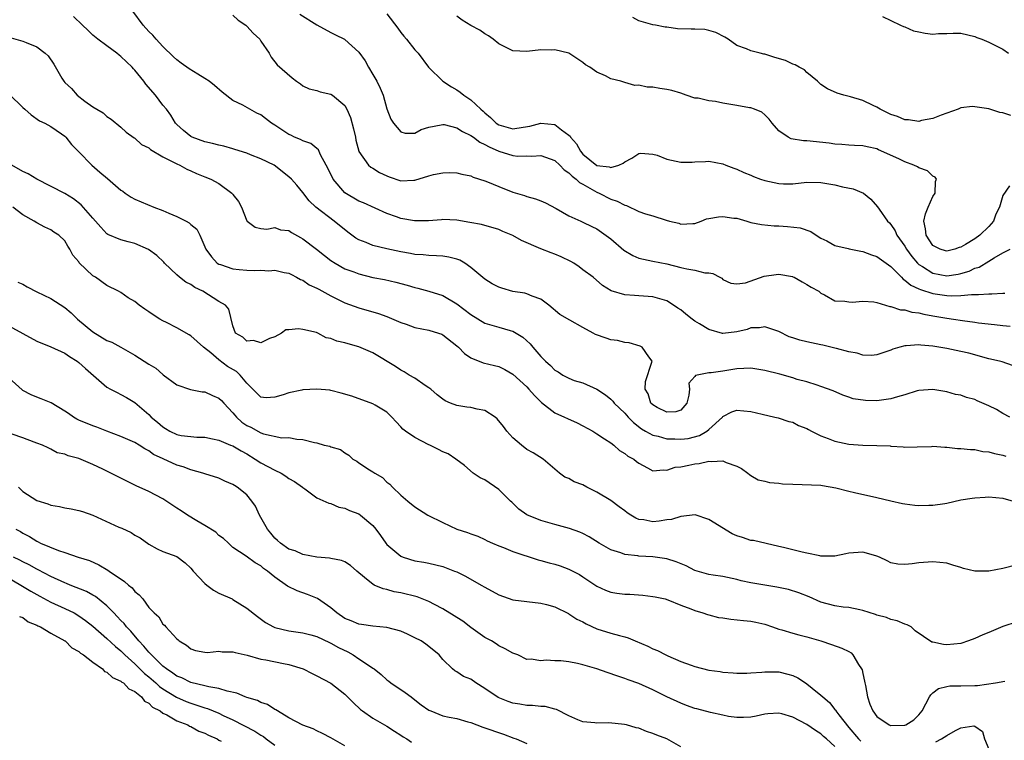
# Model space of a CAD drawing. Units: inches. Extents: x 2577000 to 2580000, y 1515000 to 1518000.
# Drawn here: x 2577431 to 2577571, y 1517383 to 1517486 of the extents above; entities that cross this region are included whole.
import ezdxf

# ---------------------------------------------------------------- set-up
doc = ezdxf.new("R2010")
doc.units = ezdxf.units.IN
doc.header["$MEASUREMENT"] = 0
doc.layers.add('LD25771515_2ft', color=122, linetype='Continuous')

msp = doc.modelspace()

# ---------------------------------------------------------------- linework, layer by layer
at = {"layer": 'LD25771515_2ft'}
for points, elevation in [([(2577571.98, 1517429), (2577571, 1517429.53), (2577570.07, 1517430.07), (2577569, 1517430.63), (2577567.33, 1517431.33), (2577567, 1517431.49), (2577565.79, 1517431.79), (2577565, 1517432.13), (2577564.23, 1517432.23), (2577563, 1517432.59), (2577561, 1517432.93), (2577559, 1517432.79), (2577558.75, 1517432.75), (2577557, 1517432.18), (2577555.91, 1517431.91), (2577555, 1517431.59), (2577553, 1517431.31), (2577551.35, 1517431.35), (2577549.62, 1517431.62), (2577549, 1517431.86), (2577548.12, 1517432.12), (2577546.74, 1517432.74), (2577545, 1517433.39), (2577544.46, 1517433.54), (2577543, 1517434.02), (2577541.62, 1517434.38), (2577541, 1517434.59), (2577539.12, 1517435.12), (2577537, 1517435.67), (2577535, 1517435.99), (2577533.96, 1517435.96), (2577533, 1517435.89), (2577531, 1517435.55), (2577529.32, 1517435.32), (2577529, 1517435.33), (2577527.06, 1517434.94), (2577527, 1517434.8), (2577526.14, 1517433.86), (2577526.24, 1517433), (2577526.13, 1517432.13), (2577525.86, 1517431), (2577525, 1517429.99), (2577524.27, 1517429.73), (2577523, 1517429.71), (2577521.62, 1517430.38), (2577521, 1517430.73), (2577520.72, 1517431), (2577520.3, 1517432.3), (2577519.91, 1517433), (2577519.92, 1517434.08), (2577520.86, 1517436.86), (2577520.87, 1517437), (2577520.4, 1517437.6), (2577519.48, 1517439), (2577519.15, 1517439.15), (2577517.59, 1517439.59), (2577517, 1517439.67), (2577515.94, 1517439.94), (2577515, 1517440.03), (2577514.3, 1517440.3), (2577512.8, 1517440.8), (2577512.46, 1517441), (2577511, 1517441.79), (2577509.13, 1517442.87), (2577507.68, 1517443.68), (2577506.12, 1517445), (2577505, 1517445.86), (2577503.73, 1517446.27), (2577503, 1517446.62), (2577502.71, 1517446.71), (2577501, 1517446.95), (2577499.41, 1517447.41), (2577499, 1517447.56), (2577498.04, 1517448.04), (2577497, 1517448.69), (2577495, 1517450.4), (2577494.13, 1517451), (2577493.42, 1517451.42), (2577493, 1517451.56), (2577491.86, 1517451.86), (2577491, 1517451.98), (2577490.06, 1517452.06), (2577489, 1517452.08), (2577488.18, 1517452.18), (2577487, 1517452.25), (2577486.38, 1517452.38), (2577485, 1517452.62), (2577483, 1517453.04), (2577481, 1517453.54), (2577480.05, 1517453.95), (2577479, 1517454.35), (2577478.58, 1517454.58), (2577477.41, 1517455.41), (2577475.44, 1517457), (2577472.84, 1517459), (2577471.91, 1517459.91), (2577471, 1517461.11), (2577470.14, 1517462.14), (2577469.38, 1517463), (2577469, 1517463.35), (2577466.87, 1517465), (2577465, 1517465.93), (2577463.53, 1517466.47), (2577463, 1517466.7), (2577461.26, 1517467.26), (2577461, 1517467.32), (2577459.7, 1517467.7), (2577459, 1517467.84), (2577458.09, 1517468.09), (2577457, 1517468.35), (2577455.17, 1517469), (2577455, 1517469.1), (2577453.96, 1517469.96), (2577453, 1517470.8), (2577452.81, 1517471), (2577452.13, 1517472.13), (2577451.49, 1517473), (2577451, 1517473.58), (2577449.92, 1517475), (2577448.58, 1517476.58), (2577448.27, 1517477), (2577447, 1517478.57), (2577446.78, 1517478.78), (2577446.6, 1517479), (2577445, 1517480.54), (2577444.73, 1517480.73), (2577444.4, 1517481), (2577443, 1517482.06), (2577441.69, 1517483), (2577441, 1517483.58), (2577440.29, 1517484.29), (2577439.51, 1517485), (2577438.25, 1517486.25)], 8692), ([(2577572.38, 1517436.38), (2577570.9, 1517436.9), (2577570.5, 1517437), (2577569, 1517437.32), (2577566.12, 1517438.12), (2577565, 1517438.38), (2577563, 1517438.78), (2577561, 1517439.13), (2577559.27, 1517439.27), (2577559, 1517439.31), (2577557.17, 1517439.17), (2577557, 1517439.18), (2577556.27, 1517439), (2577555.28, 1517438.72), (2577555, 1517438.58), (2577553.82, 1517438.18), (2577553, 1517437.88), (2577552.21, 1517437.79), (2577551, 1517437.84), (2577550.15, 1517438.15), (2577549, 1517438.32), (2577547.2, 1517438.8), (2577547, 1517438.87), (2577545.28, 1517439.28), (2577545, 1517439.31), (2577543, 1517439.73), (2577541.97, 1517439.97), (2577541, 1517440.33), (2577540.47, 1517440.47), (2577539, 1517441.22), (2577537, 1517441.89), (2577536.23, 1517441.77), (2577535, 1517441.75), (2577534.46, 1517441.54), (2577533, 1517441.17), (2577531, 1517440.94), (2577530.95, 1517440.95), (2577529, 1517441.5), (2577527.67, 1517442.33), (2577527, 1517442.72), (2577526.58, 1517443), (2577525.7, 1517443.7), (2577525, 1517444.34), (2577524.57, 1517444.57), (2577523.94, 1517445), (2577523, 1517445.6), (2577521, 1517446.2), (2577519, 1517446.34), (2577518.36, 1517446.36), (2577517, 1517446.49), (2577515.04, 1517447.04), (2577513.8, 1517447.8), (2577512.47, 1517449), (2577511, 1517450.03), (2577510.46, 1517450.46), (2577509.68, 1517451), (2577509.25, 1517451.25), (2577507.91, 1517451.91), (2577507, 1517452.27), (2577506.45, 1517452.45), (2577505, 1517453.03), (2577502.23, 1517454.23), (2577501, 1517454.95), (2577499.54, 1517455.54), (2577499, 1517455.79), (2577496.5, 1517456.5), (2577494.83, 1517456.83), (2577493, 1517457.14), (2577491, 1517457.24), (2577490.79, 1517457.21), (2577488.93, 1517457.07), (2577486.94, 1517457.06), (2577485, 1517457.39), (2577484.37, 1517457.63), (2577483, 1517458.11), (2577479.63, 1517459.63), (2577479, 1517459.85), (2577477, 1517461.03), (2577475.33, 1517463), (2577474.57, 1517464.57), (2577474.34, 1517465), (2577473.5, 1517466.5), (2577473.21, 1517467.21), (2577473, 1517467.37), (2577472.12, 1517468.12), (2577471, 1517468.46), (2577470.66, 1517468.66), (2577469.82, 1517469), (2577469.27, 1517469.27), (2577469, 1517469.38), (2577467, 1517470.71), (2577466.53, 1517471), (2577465.66, 1517471.66), (2577465, 1517472.2), (2577464.44, 1517472.44), (2577462.44, 1517473.56), (2577461, 1517474.26), (2577459.45, 1517475.45), (2577458.39, 1517476.39), (2577457.6, 1517477), (2577457, 1517477.41), (2577456, 1517478), (2577454.77, 1517478.77), (2577453.59, 1517479.59), (2577453, 1517480.04), (2577452.5, 1517480.5), (2577451, 1517481.98), (2577450.05, 1517483), (2577449.58, 1517483.58), (2577449, 1517484.11), (2577448.2, 1517485), (2577446.7, 1517487)], 8694), ([(2577461, 1517486.46), (2577461.74, 1517485.74), (2577462.84, 1517485), (2577462.92, 1517484.92), (2577463, 1517484.86), (2577463.87, 1517483.87), (2577464.85, 1517483), (2577465, 1517482.74), (2577466.18, 1517481), (2577466.46, 1517480.46), (2577467.32, 1517479.32), (2577469.48, 1517477.48), (2577470.09, 1517477), (2577470.64, 1517476.64), (2577471, 1517476.36), (2577471.9, 1517475.89), (2577473, 1517475.66), (2577473.47, 1517475.47), (2577475, 1517475.15), (2577475.24, 1517475), (2577477, 1517473.54), (2577477.29, 1517473), (2577477.8, 1517471.8), (2577478.21, 1517470.21), (2577478.49, 1517469), (2577478.56, 1517468.56), (2577478.98, 1517467), (2577479, 1517466.94), (2577480.35, 1517465), (2577480.7, 1517464.7), (2577481, 1517464.55), (2577481.95, 1517463.95), (2577483, 1517463.47), (2577483.34, 1517463.34), (2577485, 1517462.77), (2577486.86, 1517462.86), (2577487, 1517462.86), (2577489, 1517463.48), (2577489.66, 1517463.66), (2577491, 1517463.92), (2577491.95, 1517463.95), (2577493, 1517463.9), (2577493.72, 1517463.72), (2577495, 1517463.46), (2577495.3, 1517463.3), (2577497, 1517462.76), (2577497.38, 1517462.62), (2577499, 1517461.95), (2577501, 1517461.16), (2577502.66, 1517460.66), (2577503, 1517460.52), (2577504.21, 1517460.21), (2577505, 1517459.91), (2577505.63, 1517459.63), (2577507.19, 1517458.81), (2577509, 1517457.74), (2577510.69, 1517457), (2577511, 1517456.88), (2577512.25, 1517456.25), (2577513, 1517455.88), (2577515, 1517454.46), (2577516.85, 1517452.85), (2577518.11, 1517452.11), (2577519, 1517451.72), (2577521, 1517451.28), (2577523, 1517450.9), (2577525, 1517450.4), (2577525.83, 1517450.17), (2577527, 1517450), (2577528.4, 1517449.6), (2577529, 1517449.6), (2577529.54, 1517449.54), (2577530.55, 1517449), (2577530.83, 1517448.83), (2577531, 1517448.65), (2577532.12, 1517448.13), (2577533, 1517448.04), (2577534.2, 1517448.2), (2577536.89, 1517449.12), (2577538.61, 1517449.39), (2577539, 1517449.42), (2577540.92, 1517449.08), (2577541, 1517449.06), (2577541.16, 1517449), (2577542.32, 1517448.32), (2577543, 1517447.95), (2577543.58, 1517447.58), (2577544.7, 1517447), (2577545, 1517446.71), (2577545.51, 1517446.49), (2577547, 1517445.63), (2577548.43, 1517445.57), (2577549, 1517445.45), (2577549.44, 1517445.44), (2577551, 1517445.57), (2577552.54, 1517445.46), (2577553, 1517445.37), (2577554.82, 1517444.82), (2577555, 1517444.82), (2577556.35, 1517444.35), (2577557, 1517444.31), (2577558, 1517444), (2577559, 1517443.89), (2577559.7, 1517443.7), (2577561, 1517443.48), (2577563, 1517443.12), (2577563.93, 1517443), (2577565.2, 1517442.8), (2577567, 1517442.58), (2577567.51, 1517442.49), (2577569.78, 1517442.22), (2577571, 1517442.1), (2577572.02, 1517441.98)], 8696), ([(2577470.58, 1517486.58), (2577473, 1517485.06), (2577475, 1517483.94), (2577475.64, 1517483.64), (2577476.92, 1517483), (2577477, 1517482.95), (2577479, 1517481.15), (2577479.89, 1517479.89), (2577480.37, 1517479), (2577481, 1517477.98), (2577481.56, 1517477), (2577482.03, 1517476.03), (2577482.46, 1517475), (2577483, 1517473.06), (2577483.58, 1517471.58), (2577483.95, 1517471), (2577485, 1517469.75), (2577485.59, 1517469.59), (2577487, 1517469.58), (2577487.88, 1517470.12), (2577489, 1517470.44), (2577490.75, 1517470.75), (2577491, 1517470.83), (2577491.19, 1517470.81), (2577493, 1517470.33), (2577493.81, 1517469.81), (2577495, 1517469.25), (2577495.35, 1517469), (2577496.29, 1517468.29), (2577497, 1517467.96), (2577497.6, 1517467.6), (2577499, 1517466.98), (2577501, 1517466.39), (2577501.69, 1517466.31), (2577503, 1517466.32), (2577503.72, 1517466.28), (2577505, 1517466.38), (2577507, 1517465.66), (2577507.7, 1517465), (2577508.34, 1517464.34), (2577509, 1517463.93), (2577509.44, 1517463.44), (2577510.05, 1517463), (2577510.52, 1517462.52), (2577511, 1517462.27), (2577512.66, 1517461.34), (2577513, 1517461.13), (2577513.31, 1517461), (2577515, 1517460.15), (2577515.88, 1517459.88), (2577517, 1517459.27), (2577517.23, 1517459.23), (2577519, 1517458.4), (2577519.94, 1517458.06), (2577521, 1517457.75), (2577522.88, 1517457.12), (2577523.35, 1517457), (2577524.69, 1517456.69), (2577525, 1517456.57), (2577526.68, 1517456.68), (2577527, 1517456.68), (2577527.89, 1517457), (2577528.67, 1517457.33), (2577529, 1517457.36), (2577530.37, 1517457.63), (2577531, 1517457.67), (2577532.55, 1517457.45), (2577533, 1517457.42), (2577534.43, 1517457), (2577535, 1517456.82), (2577536.51, 1517456.51), (2577538.32, 1517456.32), (2577539, 1517456.32), (2577540.23, 1517456.23), (2577542.05, 1517456.05), (2577543.53, 1517455.53), (2577544.3, 1517455), (2577545, 1517454.58), (2577545.82, 1517454.18), (2577547, 1517453.54), (2577548.89, 1517453.11), (2577549.05, 1517453.05), (2577550.71, 1517452.71), (2577551, 1517452.68), (2577552.2, 1517452.2), (2577553, 1517451.97), (2577555, 1517450.51), (2577556.48, 1517449), (2577556.73, 1517448.73), (2577557, 1517448.58), (2577557.84, 1517447.84), (2577559, 1517447.34), (2577559.22, 1517447.22), (2577561, 1517446.67), (2577563, 1517446.36), (2577563.67, 1517446.33), (2577565, 1517446.37), (2577566.52, 1517446.52), (2577567.5, 1517446.5), (2577569, 1517446.62), (2577569.39, 1517446.61), (2577571, 1517446.73), (2577571.28, 1517446.73)], 8698), ([(2577483, 1517486.64), (2577484.57, 1517484.57), (2577485, 1517483.97), (2577485.42, 1517483.42), (2577485.78, 1517483), (2577487, 1517481.49), (2577487.44, 1517481), (2577488.92, 1517479), (2577490.97, 1517477), (2577492.21, 1517476.21), (2577493, 1517475.75), (2577493.45, 1517475.45), (2577494, 1517475), (2577495, 1517474.35), (2577496.42, 1517473), (2577496.74, 1517472.74), (2577497, 1517472.49), (2577497.8, 1517471.8), (2577498.62, 1517471), (2577499, 1517470.75), (2577501, 1517470.21), (2577502.45, 1517470.45), (2577503.41, 1517470.59), (2577505, 1517471), (2577507, 1517470.8), (2577507.94, 1517470.06), (2577509, 1517469.31), (2577509.17, 1517469.17), (2577509.23, 1517469), (2577510.07, 1517468.07), (2577510.64, 1517467), (2577511, 1517466.59), (2577513, 1517464.96), (2577514.75, 1517464.75), (2577515, 1517464.65), (2577516.11, 1517465), (2577516.73, 1517465.27), (2577517, 1517465.47), (2577517.99, 1517466.01), (2577519, 1517466.69), (2577519.29, 1517466.71), (2577521, 1517466.58), (2577521.59, 1517466.41), (2577523, 1517465.85), (2577525, 1517465.44), (2577526.58, 1517465.42), (2577527, 1517465.5), (2577528.49, 1517465.51), (2577529, 1517465.59), (2577531, 1517465.17), (2577531.4, 1517465), (2577532.55, 1517464.55), (2577533, 1517464.43), (2577533.97, 1517463.97), (2577535, 1517463.56), (2577535.38, 1517463.38), (2577536.35, 1517463), (2577537, 1517462.79), (2577539, 1517462.37), (2577539.67, 1517462.33), (2577541, 1517462.33), (2577543, 1517462.56), (2577545, 1517462.54), (2577547, 1517462.18), (2577548.09, 1517461.91), (2577549.61, 1517461.61), (2577551.06, 1517461), (2577552.14, 1517460.14), (2577553.06, 1517459.06), (2577553.3, 1517458.7), (2577554.51, 1517457), (2577554.78, 1517456.78), (2577555, 1517456.53), (2577555.62, 1517455.62), (2577555.85, 1517455), (2577557, 1517453.41), (2577557.23, 1517453), (2577557.97, 1517451.97), (2577558.78, 1517451), (2577559, 1517450.79), (2577559.49, 1517450.51), (2577561, 1517449.56), (2577563, 1517449.2), (2577564.58, 1517449.42), (2577565, 1517449.51), (2577566.17, 1517449.83), (2577567, 1517450.26), (2577567.58, 1517450.42), (2577569, 1517451.26), (2577569.74, 1517451.74), (2577571, 1517452.45), (2577572.04, 1517453)], 8700), ([(2577571.95, 1517462.05), (2577571, 1517460.66), (2577570.49, 1517459), (2577570, 1517458), (2577569.66, 1517457), (2577569, 1517456.26), (2577567.71, 1517455), (2577567, 1517454.49), (2577565.65, 1517453.65), (2577565, 1517453.27), (2577564.76, 1517453.24), (2577564.14, 1517453), (2577563, 1517452.71), (2577562.77, 1517452.77), (2577562.04, 1517453), (2577561, 1517453.54), (2577560.02, 1517455), (2577559.91, 1517455.91), (2577559.7, 1517457), (2577559.93, 1517458.07), (2577560.32, 1517459), (2577561, 1517460.51), (2577561.33, 1517461), (2577561.34, 1517462.66), (2577561.48, 1517463), (2577561.31, 1517463.31), (2577561, 1517463.44), (2577560.2, 1517464.2), (2577559, 1517464.63), (2577558.77, 1517464.77), (2577558.24, 1517465), (2577557, 1517465.46), (2577556.11, 1517465.89), (2577553.21, 1517467.21), (2577553, 1517467.32), (2577551.6, 1517467.6), (2577551, 1517467.75), (2577549.79, 1517467.79), (2577549, 1517467.84), (2577547.96, 1517467.96), (2577547, 1517468.02), (2577546.17, 1517468.17), (2577543, 1517468.47), (2577542.48, 1517468.48), (2577540.76, 1517468.76), (2577540.3, 1517469), (2577539, 1517469.89), (2577538.01, 1517471), (2577537.6, 1517471.6), (2577537, 1517472.19), (2577536.56, 1517472.56), (2577535.49, 1517473), (2577535, 1517473.18), (2577534.8, 1517473.2), (2577533, 1517473.54), (2577531, 1517473.87), (2577529.91, 1517474.09), (2577529, 1517474.18), (2577527.44, 1517474.56), (2577527, 1517474.6), (2577525.76, 1517475), (2577525, 1517475.28), (2577523.69, 1517475.69), (2577523, 1517475.81), (2577521.97, 1517475.97), (2577521, 1517476.16), (2577520.15, 1517476.15), (2577519, 1517476.45), (2577518.41, 1517476.41), (2577517, 1517476.82), (2577516.85, 1517476.85), (2577516.42, 1517477), (2577515, 1517477.36), (2577514.24, 1517477.76), (2577513, 1517478.3), (2577511.97, 1517479), (2577511.35, 1517479.35), (2577511, 1517479.69), (2577508.99, 1517481), (2577507, 1517481.49), (2577506.55, 1517481.45), (2577505, 1517481.48), (2577503, 1517481.26), (2577501, 1517481.36), (2577499, 1517482.33), (2577498.18, 1517483), (2577497.5, 1517483.5), (2577497, 1517483.77), (2577496.28, 1517484.28), (2577495, 1517484.98), (2577493.73, 1517485.73), (2577493, 1517486.3)], 8702), ([(2577572.1, 1517472.1), (2577571, 1517472.48), (2577570.53, 1517472.53), (2577568.97, 1517473.03), (2577567, 1517473.36), (2577566.62, 1517473.38), (2577565, 1517473.18), (2577564.58, 1517473), (2577563, 1517472.44), (2577562.17, 1517472.17), (2577561, 1517471.67), (2577559.37, 1517471.37), (2577559, 1517471.25), (2577557.48, 1517471.48), (2577557, 1517471.46), (2577555.94, 1517471.94), (2577555, 1517472.24), (2577553.44, 1517473), (2577553, 1517473.27), (2577552.47, 1517473.53), (2577551, 1517474.23), (2577549.24, 1517474.76), (2577548.28, 1517475), (2577547.31, 1517475.31), (2577545.92, 1517475.92), (2577545, 1517476.55), (2577544.49, 1517477), (2577543, 1517478.25), (2577542.63, 1517478.63), (2577541.87, 1517479), (2577541.33, 1517479.33), (2577541, 1517479.42), (2577539.94, 1517479.94), (2577538.4, 1517480.4), (2577537, 1517480.85), (2577536.86, 1517480.86), (2577536.31, 1517481), (2577535, 1517481.36), (2577534.35, 1517481.65), (2577533, 1517482.11), (2577531.74, 1517483), (2577531.28, 1517483.28), (2577529.98, 1517483.98), (2577529, 1517484.25), (2577528.4, 1517484.4), (2577527, 1517484.42), (2577526.46, 1517484.46), (2577524.51, 1517484.51), (2577523, 1517484.73), (2577522.74, 1517484.74), (2577521.36, 1517485), (2577521, 1517485.08), (2577519, 1517485.65), (2577518.11, 1517486.11)], 8704), ([(2577553.77, 1517486.23), (2577555, 1517485.68), (2577556.35, 1517485), (2577556.8, 1517484.8), (2577557, 1517484.76), (2577558.22, 1517484.22), (2577559, 1517484.06), (2577559.89, 1517483.89), (2577561, 1517483.74), (2577561.81, 1517483.81), (2577563, 1517483.81), (2577563.88, 1517483.88), (2577565, 1517483.86), (2577567, 1517483.4), (2577567.26, 1517483.26), (2577568, 1517483), (2577569, 1517482.6), (2577569.85, 1517482.15), (2577571, 1517481.57), (2577571.78, 1517481)], 8706), ([(2577429, 1517483.28), (2577431, 1517482.74), (2577431.48, 1517482.52), (2577433, 1517481.9), (2577434.18, 1517481), (2577434.61, 1517480.61), (2577435.43, 1517479.43), (2577436.56, 1517477.44), (2577436.83, 1517477), (2577437, 1517476.81), (2577437.94, 1517475.94), (2577438.74, 1517475), (2577439.85, 1517474.15), (2577441, 1517473.36), (2577441.56, 1517473), (2577442.47, 1517472.47), (2577443, 1517471.94), (2577443.59, 1517471.58), (2577445, 1517470.44), (2577445.73, 1517469.73), (2577446.9, 1517468.9), (2577447, 1517468.85), (2577447.95, 1517467.95), (2577449, 1517467.46), (2577449.24, 1517467.24), (2577451, 1517466.19), (2577452.6, 1517465.4), (2577453, 1517465.17), (2577453.42, 1517465), (2577454.42, 1517464.42), (2577455, 1517464.17), (2577455.8, 1517463.8), (2577457, 1517463.34), (2577457.83, 1517463), (2577459, 1517462.37), (2577460.83, 1517461), (2577460.92, 1517460.92), (2577461, 1517460.79), (2577461.8, 1517459.8), (2577462.24, 1517459), (2577463, 1517457.06), (2577463.05, 1517457), (2577464.16, 1517456.16), (2577465, 1517455.95), (2577465.84, 1517455.84), (2577467, 1517456.1), (2577467.78, 1517455.78), (2577469, 1517455.66), (2577469.39, 1517455.39), (2577470.66, 1517454.66), (2577471, 1517454.49), (2577472.93, 1517453), (2577474.08, 1517452.08), (2577475, 1517451.39), (2577475.61, 1517451), (2577477, 1517450.21), (2577478.26, 1517449.74), (2577479, 1517449.45), (2577481, 1517448.97), (2577482.66, 1517448.66), (2577484.29, 1517448.29), (2577485.87, 1517447.87), (2577487, 1517447.52), (2577487.42, 1517447.42), (2577489, 1517447), (2577491, 1517446.39), (2577493, 1517445.19), (2577495, 1517443.64), (2577497, 1517442.44), (2577499, 1517441.87), (2577500.61, 1517441.39), (2577501, 1517441.3), (2577502.4, 1517440.4), (2577503.45, 1517439.45), (2577503.82, 1517439), (2577505, 1517437.65), (2577505.64, 1517437), (2577506.36, 1517436.36), (2577507, 1517435.69), (2577507.47, 1517435.47), (2577508.15, 1517435), (2577509, 1517434.54), (2577509.75, 1517434.25), (2577511, 1517433.91), (2577513, 1517433), (2577514.2, 1517432.2), (2577515, 1517431.58), (2577515.27, 1517431.27), (2577515.46, 1517431), (2577517, 1517429.55), (2577517.47, 1517429), (2577518.21, 1517428.21), (2577519.34, 1517427.34), (2577519.93, 1517427), (2577521, 1517426.41), (2577521.74, 1517426.26), (2577523, 1517425.89), (2577524.13, 1517425.87), (2577525, 1517425.82), (2577526.04, 1517425.96), (2577527.63, 1517426.37), (2577528.71, 1517427), (2577529, 1517427.23), (2577530.93, 1517429), (2577531, 1517429.09), (2577532.25, 1517429.75), (2577533, 1517430.01), (2577535, 1517429.81), (2577536.6, 1517429.4), (2577538.4, 1517429), (2577538.88, 1517428.88), (2577540.39, 1517428.39), (2577541, 1517428.25), (2577541.81, 1517427.81), (2577543, 1517427.38), (2577543.23, 1517427.23), (2577543.66, 1517427), (2577545, 1517426.32), (2577546.05, 1517425.95), (2577547, 1517425.55), (2577549, 1517425.12), (2577551, 1517424.97), (2577552.96, 1517424.96), (2577554.88, 1517424.88), (2577555, 1517424.85), (2577556.76, 1517424.76), (2577557, 1517424.72), (2577558.73, 1517424.73), (2577560.8, 1517424.8), (2577561, 1517424.82), (2577562.71, 1517424.71), (2577563, 1517424.72), (2577564.52, 1517424.52), (2577565, 1517424.51), (2577566.35, 1517424.35), (2577567, 1517424.35), (2577568.1, 1517424.1), (2577569, 1517424.05), (2577569.78, 1517423.78), (2577571, 1517423.55), (2577571.42, 1517423.42)], 8690), ([(2577429.1, 1517475.1), (2577431, 1517473.23), (2577431.27, 1517473), (2577432.18, 1517472.18), (2577433.35, 1517471.35), (2577434.15, 1517471), (2577435, 1517470.52), (2577436.52, 1517469.48), (2577437, 1517469.13), (2577437.13, 1517469), (2577437.95, 1517467.95), (2577439, 1517466.91), (2577440.84, 1517465), (2577441.98, 1517463.98), (2577443.08, 1517463.08), (2577445, 1517461.43), (2577445.27, 1517461.27), (2577445.63, 1517461), (2577446.45, 1517460.45), (2577447, 1517460.15), (2577449.72, 1517459), (2577451, 1517458.54), (2577451.85, 1517458.15), (2577453, 1517457.67), (2577454.33, 1517457), (2577454.76, 1517456.76), (2577455, 1517456.51), (2577455.84, 1517455.84), (2577456.29, 1517455), (2577457, 1517453.32), (2577457.12, 1517453), (2577457.92, 1517451.92), (2577458.76, 1517451), (2577459, 1517450.84), (2577459.21, 1517450.79), (2577461, 1517450.18), (2577461.89, 1517450.11), (2577463, 1517449.98), (2577464.06, 1517449.94), (2577465, 1517449.98), (2577466.11, 1517449.89), (2577467, 1517450), (2577468.34, 1517449.66), (2577469, 1517449.58), (2577469.36, 1517449.36), (2577470.1, 1517449), (2577470.67, 1517448.67), (2577471, 1517448.55), (2577471.9, 1517447.9), (2577473, 1517447.43), (2577473.26, 1517447.26), (2577475, 1517446.35), (2577477, 1517445.35), (2577479, 1517444.62), (2577481.79, 1517443.79), (2577483, 1517443.37), (2577485, 1517442.52), (2577485.73, 1517442.27), (2577487, 1517441.8), (2577489, 1517441.4), (2577490.36, 1517441), (2577490.83, 1517440.83), (2577491, 1517440.75), (2577493, 1517439.18), (2577493.21, 1517439), (2577494.08, 1517438.08), (2577495, 1517437.45), (2577496.73, 1517436.73), (2577498.35, 1517436.35), (2577499, 1517436.22), (2577499.82, 1517435.82), (2577501, 1517435.15), (2577503, 1517433.3), (2577503.29, 1517433), (2577504.06, 1517432.06), (2577505.09, 1517431.09), (2577507, 1517429.61), (2577510.16, 1517428.16), (2577511, 1517427.75), (2577512.39, 1517427), (2577513, 1517426.6), (2577514.09, 1517425.91), (2577515, 1517425.3), (2577515.43, 1517425), (2577516.23, 1517424.23), (2577517, 1517423.78), (2577517.41, 1517423.41), (2577518.27, 1517423), (2577518.66, 1517422.66), (2577519, 1517422.39), (2577520.24, 1517421.76), (2577521, 1517421.33), (2577522.52, 1517421.48), (2577523, 1517421.42), (2577524.17, 1517421.83), (2577525, 1517421.91), (2577526.13, 1517422.13), (2577527, 1517422.33), (2577527.62, 1517422.38), (2577529, 1517422.7), (2577529.36, 1517422.64), (2577531, 1517422.75), (2577531.47, 1517422.53), (2577533, 1517421.98), (2577533.63, 1517421.63), (2577534.57, 1517421), (2577534.79, 1517420.79), (2577535, 1517420.65), (2577536.05, 1517420.05), (2577537, 1517419.82), (2577537.63, 1517419.63), (2577539, 1517419.56), (2577539.48, 1517419.48), (2577541, 1517419.4), (2577545, 1517419.25), (2577545.2, 1517419.2), (2577547.12, 1517418.88), (2577549, 1517418.39), (2577549.77, 1517418.23), (2577553, 1517417.49), (2577555, 1517417.01), (2577556.64, 1517416.64), (2577557, 1517416.58), (2577558.41, 1517416.41), (2577559, 1517416.38), (2577560.39, 1517416.39), (2577561, 1517416.42), (2577562.67, 1517416.67), (2577563, 1517416.71), (2577565, 1517417.15), (2577566.61, 1517417.39), (2577567, 1517417.47), (2577568.47, 1517417.53), (2577569, 1517417.58), (2577571, 1517417.41), (2577572.44, 1517417)], 8688), ([(2577573, 1517407.89), (2577571, 1517407.36), (2577569, 1517406.96), (2577567, 1517406.99), (2577565.38, 1517407.38), (2577565, 1517407.51), (2577563.82, 1517407.82), (2577563, 1517408.1), (2577561, 1517408.33), (2577559, 1517408.17), (2577558.01, 1517408.01), (2577557, 1517407.93), (2577556, 1517408), (2577555, 1517408.19), (2577554.47, 1517408.47), (2577553.34, 1517409), (2577553, 1517409.14), (2577552.82, 1517409.18), (2577551, 1517409.67), (2577549, 1517409.53), (2577548.54, 1517409.46), (2577547, 1517409.11), (2577545, 1517409.13), (2577544.85, 1517409.15), (2577543, 1517409.57), (2577542.29, 1517409.71), (2577539.65, 1517410.35), (2577539, 1517410.49), (2577535.34, 1517411.34), (2577535, 1517411.38), (2577533.8, 1517411.8), (2577533, 1517412.04), (2577532.32, 1517412.32), (2577529, 1517414.34), (2577527.01, 1517415.01), (2577525, 1517414.81), (2577523.66, 1517414.34), (2577523, 1517414.3), (2577521.88, 1517414.12), (2577521, 1517414.03), (2577519.69, 1517414.31), (2577519, 1517414.38), (2577518.54, 1517414.54), (2577517.84, 1517415), (2577517.32, 1517415.32), (2577517, 1517415.59), (2577516.17, 1517416.17), (2577515, 1517417.09), (2577513, 1517418.29), (2577511.57, 1517419), (2577511, 1517419.32), (2577509.76, 1517419.76), (2577509, 1517420.22), (2577508.42, 1517420.42), (2577507.65, 1517421), (2577507, 1517421.54), (2577505.31, 1517423), (2577503.87, 1517423.88), (2577503, 1517424.38), (2577502.2, 1517425), (2577501, 1517426.01), (2577500.12, 1517427), (2577499.65, 1517427.65), (2577498.75, 1517428.75), (2577498.44, 1517429), (2577497, 1517429.96), (2577495.87, 1517430.13), (2577495, 1517430.36), (2577494.42, 1517430.42), (2577493, 1517430.66), (2577492.1, 1517431), (2577491.32, 1517431.32), (2577491, 1517431.55), (2577490.18, 1517432.18), (2577489.25, 1517433), (2577489, 1517433.19), (2577488.48, 1517433.52), (2577487, 1517434.55), (2577486.19, 1517435), (2577485.47, 1517435.47), (2577485, 1517435.7), (2577484.21, 1517436.21), (2577481, 1517438.18), (2577479, 1517439.05), (2577477.45, 1517439.45), (2577477, 1517439.62), (2577475.84, 1517439.84), (2577475, 1517440.24), (2577474.34, 1517440.34), (2577473.11, 1517441), (2577472.92, 1517441.08), (2577471, 1517441.53), (2577470.37, 1517441.63), (2577469, 1517441.45), (2577468.55, 1517441.45), (2577467.92, 1517441), (2577467, 1517440.49), (2577466.23, 1517440.23), (2577465, 1517439.62), (2577463.93, 1517439.93), (2577463, 1517439.85), (2577462.41, 1517440.41), (2577461.38, 1517441), (2577461, 1517442.02), (2577460.44, 1517444.44), (2577459.96, 1517445), (2577459, 1517445.54), (2577456.68, 1517447), (2577455.54, 1517447.54), (2577455, 1517447.93), (2577454.28, 1517448.28), (2577453.36, 1517449), (2577453, 1517449.32), (2577451.23, 1517451), (2577451.12, 1517451.12), (2577450.11, 1517452.11), (2577448.95, 1517452.95), (2577447, 1517453.82), (2577446.04, 1517454.04), (2577445, 1517454.33), (2577443.11, 1517455.11), (2577443, 1517455.19), (2577442.12, 1517456.12), (2577441.39, 1517457), (2577441, 1517457.42), (2577439.32, 1517459.32), (2577438.21, 1517460.21), (2577437, 1517460.93), (2577433, 1517463.01), (2577431.76, 1517463.76), (2577431, 1517464.1), (2577429.41, 1517465)], 8686), ([(2577573, 1517399.74), (2577571, 1517399.09), (2577569, 1517398.2), (2577568.13, 1517397.87), (2577567, 1517397.34), (2577566.06, 1517397), (2577565, 1517396.65), (2577563, 1517396.45), (2577562.48, 1517396.48), (2577561, 1517396.83), (2577560.82, 1517396.82), (2577558.47, 1517398.47), (2577557.9, 1517399), (2577557.31, 1517399.31), (2577557, 1517399.4), (2577555.86, 1517399.86), (2577555, 1517400.06), (2577554.34, 1517400.34), (2577553, 1517400.71), (2577552.8, 1517400.8), (2577551, 1517401.37), (2577550.56, 1517401.44), (2577549, 1517401.78), (2577548.15, 1517401.85), (2577547, 1517402.03), (2577545, 1517402.57), (2577543.29, 1517403.29), (2577541.86, 1517403.86), (2577540.34, 1517404.34), (2577538.7, 1517404.7), (2577535, 1517405.29), (2577533.58, 1517405.58), (2577533, 1517405.77), (2577531, 1517406.23), (2577529.59, 1517406.41), (2577529, 1517406.52), (2577527, 1517407.06), (2577525.73, 1517407.73), (2577524.31, 1517408.31), (2577523, 1517408.75), (2577521, 1517409.01), (2577519, 1517409.12), (2577518.85, 1517409.15), (2577517, 1517409.36), (2577516.42, 1517409.58), (2577515, 1517410.03), (2577513.3, 1517411), (2577511.89, 1517411.89), (2577511, 1517412.36), (2577510.56, 1517412.56), (2577509.08, 1517413.08), (2577507, 1517413.63), (2577505, 1517414.2), (2577503, 1517415.03), (2577501.84, 1517415.84), (2577500.82, 1517416.82), (2577500.67, 1517417), (2577499, 1517418.67), (2577497, 1517420.02), (2577496.33, 1517420.33), (2577495.32, 1517421), (2577494.06, 1517422.06), (2577492.84, 1517423), (2577491.73, 1517423.73), (2577491, 1517424.03), (2577490.38, 1517424.38), (2577489.14, 1517425), (2577489, 1517425.05), (2577487, 1517426.06), (2577485.64, 1517427), (2577485.29, 1517427.29), (2577485, 1517427.61), (2577484.31, 1517428.31), (2577483.68, 1517429), (2577483, 1517429.69), (2577481.31, 1517430.69), (2577481, 1517430.89), (2577477.97, 1517431.97), (2577476.44, 1517432.44), (2577475, 1517432.8), (2577474.83, 1517432.83), (2577473, 1517433.01), (2577471, 1517432.88), (2577470.85, 1517432.85), (2577469, 1517432.47), (2577468.17, 1517432.17), (2577467, 1517431.84), (2577465.74, 1517431.74), (2577465, 1517431.83), (2577464.4, 1517432.4), (2577463.84, 1517433), (2577463, 1517433.84), (2577462.05, 1517435), (2577461.49, 1517435.49), (2577460.25, 1517436.25), (2577459, 1517437.17), (2577457.84, 1517438.16), (2577456.8, 1517439), (2577455, 1517440.61), (2577454.74, 1517440.74), (2577453, 1517441.74), (2577451.49, 1517442.51), (2577451, 1517442.74), (2577450.55, 1517443), (2577449.59, 1517443.59), (2577449, 1517444.04), (2577448.41, 1517444.41), (2577447.6, 1517445), (2577447, 1517445.5), (2577446.03, 1517446.03), (2577445, 1517446.79), (2577444.65, 1517447), (2577443, 1517447.8), (2577441.38, 1517449), (2577441, 1517449.21), (2577439.06, 1517451.06), (2577439, 1517451.17), (2577438.14, 1517452.15), (2577437.71, 1517453), (2577437.42, 1517453.42), (2577437, 1517454.17), (2577436.13, 1517455), (2577435.43, 1517455.43), (2577435, 1517455.77), (2577434.13, 1517456.13), (2577433, 1517456.77), (2577432.63, 1517457), (2577431, 1517457.89), (2577429.57, 1517459)], 8684), ([(2577430.3, 1517448.3), (2577431, 1517447.99), (2577431.62, 1517447.62), (2577433, 1517446.91), (2577435, 1517445.95), (2577437, 1517444.68), (2577437.89, 1517443.89), (2577438.82, 1517443), (2577441, 1517441.16), (2577443, 1517439.96), (2577443.69, 1517439.69), (2577445, 1517439), (2577447, 1517437.87), (2577448.34, 1517437), (2577449, 1517436.55), (2577449.98, 1517435.98), (2577451, 1517435.08), (2577451.05, 1517435.05), (2577453, 1517433.59), (2577454.93, 1517432.93), (2577456.62, 1517432.62), (2577457, 1517432.61), (2577458.1, 1517432.1), (2577459, 1517431.72), (2577459.37, 1517431.37), (2577459.68, 1517431), (2577461, 1517429.63), (2577461.27, 1517429.27), (2577461.52, 1517429), (2577462.28, 1517428.28), (2577463, 1517427.81), (2577463.55, 1517427.55), (2577465, 1517426.76), (2577465.39, 1517426.61), (2577467.97, 1517426.03), (2577469, 1517426.07), (2577470.15, 1517425.85), (2577471, 1517425.81), (2577472.64, 1517425.36), (2577473, 1517425.3), (2577474.05, 1517425), (2577474.83, 1517424.83), (2577475, 1517424.75), (2577476.37, 1517424.37), (2577477, 1517423.88), (2577477.55, 1517423.55), (2577478.14, 1517423), (2577478.7, 1517422.7), (2577479, 1517422.48), (2577480.53, 1517421.47), (2577481, 1517421.18), (2577481.25, 1517421), (2577482.37, 1517420.37), (2577483, 1517419.72), (2577483.41, 1517419.41), (2577483.78, 1517419), (2577485, 1517417.84), (2577486, 1517417), (2577487, 1517416.17), (2577488.86, 1517415), (2577491, 1517413.93), (2577492.97, 1517413), (2577494.52, 1517412.52), (2577495, 1517412.32), (2577495.97, 1517411.97), (2577497, 1517411.51), (2577497.33, 1517411.33), (2577498.06, 1517411), (2577499, 1517410.6), (2577499.64, 1517410.36), (2577501, 1517409.78), (2577504.6, 1517408.6), (2577505, 1517408.51), (2577506.17, 1517408.17), (2577507, 1517407.96), (2577507.73, 1517407.73), (2577509, 1517407.27), (2577509.55, 1517407), (2577510.49, 1517406.49), (2577511, 1517406.16), (2577513, 1517404.82), (2577514.24, 1517404.24), (2577515, 1517403.96), (2577515.83, 1517403.83), (2577517, 1517403.7), (2577517.68, 1517403.68), (2577519.56, 1517403.56), (2577521, 1517403.38), (2577521.32, 1517403.32), (2577522.75, 1517403), (2577523.12, 1517402.88), (2577525, 1517402.1), (2577526.4, 1517401.6), (2577527, 1517401.34), (2577528.14, 1517401), (2577528.77, 1517400.77), (2577529, 1517400.73), (2577530.37, 1517400.37), (2577531, 1517400.3), (2577532.12, 1517400.13), (2577533.95, 1517399.95), (2577535, 1517399.81), (2577535.69, 1517399.69), (2577537, 1517399.38), (2577538.09, 1517399), (2577539, 1517398.71), (2577539.4, 1517398.6), (2577541, 1517398.1), (2577541.86, 1517397.86), (2577543, 1517397.57), (2577545, 1517397), (2577546.51, 1517396.51), (2577547.97, 1517395.97), (2577549, 1517395.48), (2577549.29, 1517395.29), (2577549.54, 1517395), (2577550.38, 1517393.62), (2577550.81, 1517393), (2577550.86, 1517392.86), (2577551, 1517392.34), (2577551.24, 1517391.24), (2577551.28, 1517391), (2577551.37, 1517390.63), (2577551.63, 1517389), (2577551.97, 1517387.97), (2577552.41, 1517387), (2577553, 1517386.2), (2577554.76, 1517385), (2577554.93, 1517384.93), (2577555, 1517384.92), (2577557, 1517384.97), (2577557.1, 1517385), (2577558.25, 1517385.75), (2577559, 1517386.43), (2577559.47, 1517387), (2577560, 1517388), (2577560.5, 1517389), (2577560.7, 1517389.3), (2577561, 1517389.59), (2577561.8, 1517390.2), (2577563, 1517390.5), (2577563.41, 1517390.59), (2577565, 1517390.57), (2577567, 1517390.63), (2577567.37, 1517390.63), (2577569.94, 1517391), (2577571.26, 1517391.26)], 8682), ([(2577429, 1517442.06), (2577433, 1517439.87), (2577435, 1517439.04), (2577437, 1517438.12), (2577437.64, 1517437.64), (2577438.74, 1517437), (2577439, 1517436.81), (2577439.92, 1517435.92), (2577443, 1517433.29), (2577443.51, 1517433), (2577444.49, 1517432.49), (2577445, 1517432.25), (2577445.8, 1517431.8), (2577447, 1517431.06), (2577449, 1517429.35), (2577449.33, 1517429), (2577450.25, 1517428.25), (2577451, 1517427.6), (2577451.38, 1517427.38), (2577451.98, 1517427), (2577453, 1517426.51), (2577453.61, 1517426.39), (2577455, 1517426.21), (2577455.87, 1517426.13), (2577457, 1517426.12), (2577458.1, 1517425.9), (2577459, 1517425.69), (2577460.65, 1517425), (2577461, 1517424.87), (2577462.16, 1517424.16), (2577463, 1517423.73), (2577464.19, 1517423), (2577465, 1517422.47), (2577467, 1517421.39), (2577467.89, 1517421), (2577468.57, 1517420.57), (2577469, 1517420.21), (2577469.8, 1517419.8), (2577470.93, 1517419), (2577471, 1517418.92), (2577471.25, 1517418.75), (2577473, 1517417.48), (2577474.69, 1517416.69), (2577475, 1517416.64), (2577476.14, 1517416.14), (2577477, 1517415.99), (2577477.65, 1517415.65), (2577479, 1517415.16), (2577479.22, 1517415), (2577481, 1517413.51), (2577481.4, 1517413), (2577482.08, 1517412.08), (2577482.84, 1517411), (2577483, 1517410.8), (2577485, 1517409.12), (2577485.34, 1517409), (2577487, 1517408.46), (2577488.27, 1517408.27), (2577489, 1517408.12), (2577491, 1517407.63), (2577492.66, 1517407), (2577493, 1517406.86), (2577494.24, 1517406.24), (2577496.46, 1517405), (2577497, 1517404.67), (2577499, 1517403.59), (2577501, 1517402.9), (2577503, 1517402.63), (2577505, 1517402.42), (2577505.78, 1517402.22), (2577507, 1517401.86), (2577508.92, 1517400.92), (2577509, 1517400.89), (2577510.13, 1517400.13), (2577511, 1517399.72), (2577511.46, 1517399.46), (2577513, 1517398.74), (2577515, 1517398.13), (2577516.23, 1517397.77), (2577517, 1517397.59), (2577517.45, 1517397.45), (2577518.47, 1517397), (2577520.25, 1517396.25), (2577521, 1517395.88), (2577521.63, 1517395.63), (2577522.86, 1517395), (2577523.11, 1517394.89), (2577525, 1517394.09), (2577526.46, 1517393.54), (2577527, 1517393.36), (2577529, 1517392.83), (2577530.62, 1517392.62), (2577531, 1517392.53), (2577532.45, 1517392.45), (2577533, 1517392.39), (2577534.42, 1517392.42), (2577535, 1517392.47), (2577536.55, 1517392.55), (2577537, 1517392.61), (2577539, 1517392.57), (2577540.27, 1517392.27), (2577541, 1517392.05), (2577541.71, 1517391.71), (2577542.78, 1517391), (2577543, 1517390.87), (2577543.73, 1517390.27), (2577545, 1517389.26), (2577545.25, 1517389), (2577546.21, 1517388.21), (2577547, 1517387.2), (2577547.1, 1517387.1), (2577547.14, 1517387), (2577547.57, 1517386.43), (2577549, 1517384.63), (2577550.35, 1517383), (2577550.68, 1517382.68)], 8680), ([(2577547, 1517381.92), (2577545.78, 1517383), (2577545.37, 1517383.37), (2577545, 1517383.74), (2577544.2, 1517384.2), (2577543, 1517385.05), (2577541, 1517386.09), (2577539.42, 1517386.58), (2577539, 1517386.69), (2577537.4, 1517386.6), (2577537, 1517386.56), (2577535.73, 1517386.27), (2577535, 1517386.12), (2577533.95, 1517386.05), (2577533, 1517386.05), (2577531.77, 1517386.23), (2577531, 1517386.38), (2577529.22, 1517386.78), (2577527.28, 1517387.28), (2577527, 1517387.36), (2577525.79, 1517387.79), (2577525, 1517388.1), (2577523, 1517389.04), (2577521, 1517390.03), (2577519, 1517390.92), (2577517.46, 1517391.46), (2577517, 1517391.64), (2577515.96, 1517391.96), (2577514.48, 1517392.48), (2577513, 1517393.03), (2577511, 1517393.61), (2577510.21, 1517393.79), (2577509, 1517394.01), (2577507.86, 1517394.14), (2577507, 1517394.17), (2577505.76, 1517394.24), (2577505, 1517394.15), (2577503.59, 1517394.41), (2577503, 1517394.37), (2577501.69, 1517395), (2577501, 1517395.27), (2577499.9, 1517395.9), (2577499, 1517396.31), (2577498.6, 1517396.6), (2577497.93, 1517397), (2577497, 1517397.52), (2577495, 1517398.93), (2577493.82, 1517399.82), (2577493, 1517400.34), (2577492.61, 1517400.61), (2577491, 1517401.61), (2577489.78, 1517402.22), (2577489, 1517402.65), (2577487.3, 1517403.3), (2577485, 1517403.87), (2577484.04, 1517404.04), (2577483, 1517404.37), (2577482.45, 1517404.45), (2577481.2, 1517405), (2577481, 1517405.11), (2577480.34, 1517405.66), (2577479, 1517406.73), (2577478.69, 1517407), (2577477.81, 1517407.81), (2577477, 1517408.29), (2577476.52, 1517408.52), (2577475, 1517408.77), (2577474.82, 1517408.82), (2577473, 1517408.99), (2577471, 1517409.36), (2577469.87, 1517409.87), (2577469, 1517410.12), (2577467.78, 1517411), (2577467.38, 1517411.38), (2577467, 1517411.7), (2577466.4, 1517412.4), (2577465.94, 1517413), (2577465, 1517414.66), (2577464.78, 1517415), (2577464.25, 1517416.25), (2577463.69, 1517417), (2577463, 1517417.88), (2577461.61, 1517419), (2577461.23, 1517419.23), (2577461, 1517419.38), (2577459.86, 1517419.86), (2577459, 1517420.26), (2577457, 1517420.9), (2577456.72, 1517421), (2577455, 1517421.47), (2577453.89, 1517421.89), (2577453, 1517422.14), (2577451.02, 1517423.02), (2577449.67, 1517423.67), (2577449, 1517424.16), (2577448.44, 1517424.44), (2577447.59, 1517425), (2577447, 1517425.35), (2577445, 1517426.23), (2577443.01, 1517427.01), (2577441.56, 1517427.56), (2577441, 1517427.74), (2577439, 1517428.56), (2577438.71, 1517428.71), (2577438.22, 1517429), (2577437.51, 1517429.51), (2577437, 1517429.85), (2577435.04, 1517431.04), (2577433.63, 1517431.63), (2577433, 1517431.85), (2577432.17, 1517432.17), (2577431, 1517432.82), (2577430.89, 1517432.89), (2577429, 1517434.59)], 8678), ([(2577525, 1517381.88), (2577522.98, 1517383), (2577521.54, 1517383.54), (2577521, 1517383.8), (2577520.06, 1517384.06), (2577519, 1517384.52), (2577518.58, 1517384.58), (2577517.24, 1517385), (2577516.93, 1517385.07), (2577514.71, 1517385.29), (2577513, 1517385.25), (2577512.7, 1517385.3), (2577511, 1517385.44), (2577510.26, 1517385.74), (2577509, 1517386.32), (2577507.21, 1517387.21), (2577507, 1517387.25), (2577505.62, 1517387.62), (2577505, 1517387.62), (2577503.8, 1517387.8), (2577503, 1517387.77), (2577501.99, 1517387.99), (2577501, 1517388.13), (2577500.33, 1517388.33), (2577498.91, 1517388.91), (2577497, 1517390.21), (2577495.68, 1517391), (2577495, 1517391.53), (2577493.93, 1517391.93), (2577493, 1517392.59), (2577492.71, 1517392.71), (2577492.37, 1517393), (2577491, 1517394.35), (2577490.47, 1517395), (2577489, 1517396.21), (2577488.54, 1517396.54), (2577487.87, 1517397), (2577487, 1517397.47), (2577485.96, 1517397.96), (2577485, 1517398.38), (2577483, 1517398.94), (2577481, 1517399.13), (2577479.36, 1517399.36), (2577479, 1517399.39), (2577477.87, 1517399.87), (2577477, 1517400.22), (2577475.85, 1517401), (2577475, 1517401.76), (2577473.08, 1517403.08), (2577471.64, 1517403.64), (2577470.16, 1517404.16), (2577468.82, 1517404.82), (2577467, 1517406.11), (2577465.92, 1517407), (2577465.37, 1517407.37), (2577465, 1517407.75), (2577464.17, 1517408.17), (2577462.9, 1517409.1), (2577461, 1517410.36), (2577460.36, 1517411), (2577459.65, 1517411.65), (2577459, 1517412.08), (2577458.56, 1517412.56), (2577457, 1517413.51), (2577455.83, 1517414.17), (2577454.49, 1517415), (2577453.61, 1517415.61), (2577453, 1517415.96), (2577451, 1517417.3), (2577449, 1517418.36), (2577447.18, 1517419.18), (2577447, 1517419.28), (2577445.83, 1517419.83), (2577445, 1517420.27), (2577444.5, 1517420.5), (2577443.57, 1517421), (2577442.44, 1517421.56), (2577441, 1517422.22), (2577439, 1517423.07), (2577437.46, 1517423.46), (2577437, 1517423.69), (2577435.91, 1517423.91), (2577435, 1517424.43), (2577434.6, 1517424.6), (2577433.79, 1517425), (2577433, 1517425.29), (2577432.59, 1517425.41), (2577431, 1517426.01), (2577429.45, 1517426.55)], 8676), ([(2577430.35, 1517419), (2577431, 1517418.37), (2577433, 1517417.07), (2577434.58, 1517416.58), (2577435, 1517416.42), (2577436.22, 1517416.22), (2577437, 1517416.04), (2577437.89, 1517415.89), (2577439, 1517415.65), (2577439.51, 1517415.51), (2577441, 1517414.99), (2577444.72, 1517413.28), (2577445.12, 1517413.12), (2577446.49, 1517412.49), (2577447, 1517412.13), (2577447.74, 1517411.74), (2577449, 1517410.82), (2577450.19, 1517410.19), (2577451, 1517409.81), (2577453, 1517409.06), (2577454.17, 1517408.17), (2577455, 1517407.41), (2577455.3, 1517407), (2577457, 1517405.22), (2577457.26, 1517405), (2577458.24, 1517404.24), (2577459, 1517403.82), (2577460.87, 1517403), (2577461, 1517402.93), (2577463, 1517401.7), (2577464.49, 1517400.49), (2577465.65, 1517399.65), (2577466.79, 1517399), (2577467, 1517398.91), (2577469, 1517398.46), (2577471, 1517398.16), (2577472.14, 1517397.86), (2577473, 1517397.62), (2577474.79, 1517396.79), (2577475, 1517396.7), (2577476.08, 1517396.08), (2577477.43, 1517395.43), (2577478.17, 1517395), (2577479, 1517394.47), (2577480.67, 1517393.33), (2577481, 1517393.12), (2577481.18, 1517393), (2577482.19, 1517392.19), (2577483, 1517391.43), (2577483.25, 1517391.25), (2577483.57, 1517391), (2577485.62, 1517389.62), (2577486.44, 1517389), (2577487, 1517388.61), (2577487.89, 1517387.89), (2577489, 1517387.12), (2577489.26, 1517387), (2577491, 1517386.32), (2577491.88, 1517386.12), (2577493, 1517385.9), (2577494.56, 1517385.44), (2577495, 1517385.33), (2577496.7, 1517384.7), (2577499.66, 1517383.66), (2577501.13, 1517383.13), (2577501.48, 1517383), (2577503, 1517382.37)], 8674), ([(2577430, 1517413), (2577430.65, 1517412.65), (2577431, 1517412.41), (2577431.93, 1517411.93), (2577433, 1517411.25), (2577433.18, 1517411.18), (2577433.5, 1517411), (2577436.09, 1517409.91), (2577437, 1517409.64), (2577438.91, 1517409), (2577440.5, 1517408.5), (2577441.87, 1517407.87), (2577443.14, 1517407.14), (2577443.32, 1517407), (2577445.52, 1517405.52), (2577446.1, 1517405), (2577446.59, 1517404.59), (2577447, 1517404.06), (2577447.59, 1517403.59), (2577448.11, 1517403), (2577449, 1517401.77), (2577449.74, 1517401), (2577450.44, 1517400.44), (2577451, 1517399.42), (2577451.24, 1517399.24), (2577451.43, 1517399), (2577453, 1517397.32), (2577453.16, 1517397.16), (2577453.31, 1517397), (2577454.39, 1517396.39), (2577455, 1517395.87), (2577455.65, 1517395.65), (2577457, 1517395.38), (2577457.36, 1517395.36), (2577459, 1517395.53), (2577459.46, 1517395.46), (2577461, 1517395.45), (2577461.33, 1517395.33), (2577463.03, 1517394.97), (2577465, 1517394.42), (2577465.68, 1517394.32), (2577468.22, 1517393.78), (2577469, 1517393.63), (2577471.03, 1517393), (2577472.34, 1517392.34), (2577473, 1517392.03), (2577475, 1517390.95), (2577477, 1517389.38), (2577478.19, 1517388.19), (2577479.22, 1517387.22), (2577479.51, 1517387), (2577481, 1517385.99), (2577483, 1517384.84), (2577484.1, 1517384.1), (2577485, 1517383.54), (2577485.32, 1517383.32), (2577485.86, 1517383), (2577486.52, 1517382.52)], 8672), ([(2577477, 1517382), (2577475, 1517383.17), (2577473.79, 1517383.79), (2577473, 1517384.16), (2577472.44, 1517384.44), (2577471, 1517384.95), (2577469, 1517386.02), (2577467.35, 1517387), (2577467.15, 1517387.15), (2577467, 1517387.21), (2577465.93, 1517387.93), (2577465, 1517388.22), (2577464.5, 1517388.5), (2577463, 1517388.92), (2577462.77, 1517389), (2577461.55, 1517389.55), (2577460.17, 1517389.83), (2577459, 1517390.22), (2577457.57, 1517390.43), (2577457, 1517390.59), (2577455, 1517391.06), (2577453.71, 1517391.71), (2577453, 1517391.98), (2577452.41, 1517392.41), (2577451.52, 1517393), (2577451, 1517393.42), (2577449.35, 1517395), (2577449.2, 1517395.2), (2577449, 1517395.38), (2577448.27, 1517396.27), (2577447.56, 1517397), (2577446.4, 1517398.4), (2577445.81, 1517399), (2577445.48, 1517399.48), (2577445, 1517399.95), (2577444.49, 1517400.49), (2577443.98, 1517401), (2577443, 1517402.04), (2577441.38, 1517403.38), (2577441, 1517403.57), (2577440.08, 1517404.08), (2577437.74, 1517405), (2577437.22, 1517405.22), (2577437, 1517405.3), (2577435, 1517406.22), (2577433.19, 1517407.19), (2577433, 1517407.27), (2577431.9, 1517407.9), (2577431, 1517408.31), (2577430.56, 1517408.56), (2577429.64, 1517409)], 8670), ([(2577427.28, 1517407), (2577430.73, 1517405), (2577432.12, 1517404.12), (2577433.4, 1517403.4), (2577435, 1517402.56), (2577437, 1517401.63), (2577438.31, 1517401), (2577439, 1517400.6), (2577439.94, 1517399.94), (2577441, 1517399.11), (2577443, 1517397.36), (2577444.21, 1517396.21), (2577445, 1517395.57), (2577445.55, 1517395), (2577447, 1517393.72), (2577448.37, 1517392.37), (2577449, 1517391.88), (2577450, 1517391), (2577450.51, 1517390.51), (2577451, 1517390.17), (2577452.95, 1517388.95), (2577454.34, 1517388.34), (2577455, 1517388.09), (2577455.84, 1517387.84), (2577457, 1517387.44), (2577457.35, 1517387.35), (2577459, 1517386.68), (2577459.63, 1517386.37), (2577461, 1517385.73), (2577464.13, 1517384.13), (2577465, 1517383.56), (2577465.35, 1517383.35), (2577465.77, 1517383), (2577467, 1517382.1)], 8668), ([(2577430.51, 1517400.51), (2577431, 1517400.36), (2577431.74, 1517399.74), (2577433, 1517399.25), (2577433.15, 1517399.15), (2577433.53, 1517399), (2577435, 1517398.12), (2577437, 1517397.04), (2577437.06, 1517397), (2577438.01, 1517396.01), (2577439, 1517395.51), (2577439.25, 1517395.25), (2577439.66, 1517395), (2577441, 1517393.97), (2577442.37, 1517393), (2577442.65, 1517392.65), (2577443, 1517392.54), (2577443.78, 1517391.78), (2577445, 1517391.26), (2577445.13, 1517391.13), (2577445.36, 1517391), (2577446.14, 1517390.14), (2577447, 1517389.78), (2577447.96, 1517389), (2577448.38, 1517388.38), (2577449, 1517388.11), (2577449.53, 1517387.53), (2577450.6, 1517387), (2577451, 1517386.7), (2577451.55, 1517386.45), (2577453, 1517385.58), (2577454.55, 1517385), (2577454.82, 1517384.82), (2577455, 1517384.77), (2577456.13, 1517384.13), (2577457, 1517383.84), (2577457.53, 1517383.53), (2577458.73, 1517383), (2577459, 1517382.83), (2577459.33, 1517382.67)], 8666), ([(2577561.41, 1517382.59), (2577562.23, 1517383), (2577563, 1517383.49), (2577564.2, 1517384.2), (2577565, 1517384.61), (2577566.85, 1517384.85), (2577567, 1517384.82), (2577568.07, 1517384.07), (2577568.36, 1517383), (2577569, 1517381.55)], 8680)]:
    msp.add_lwpolyline(points, dxfattribs=dict(at, elevation=elevation))

doc.saveas('drawing.dxf')
